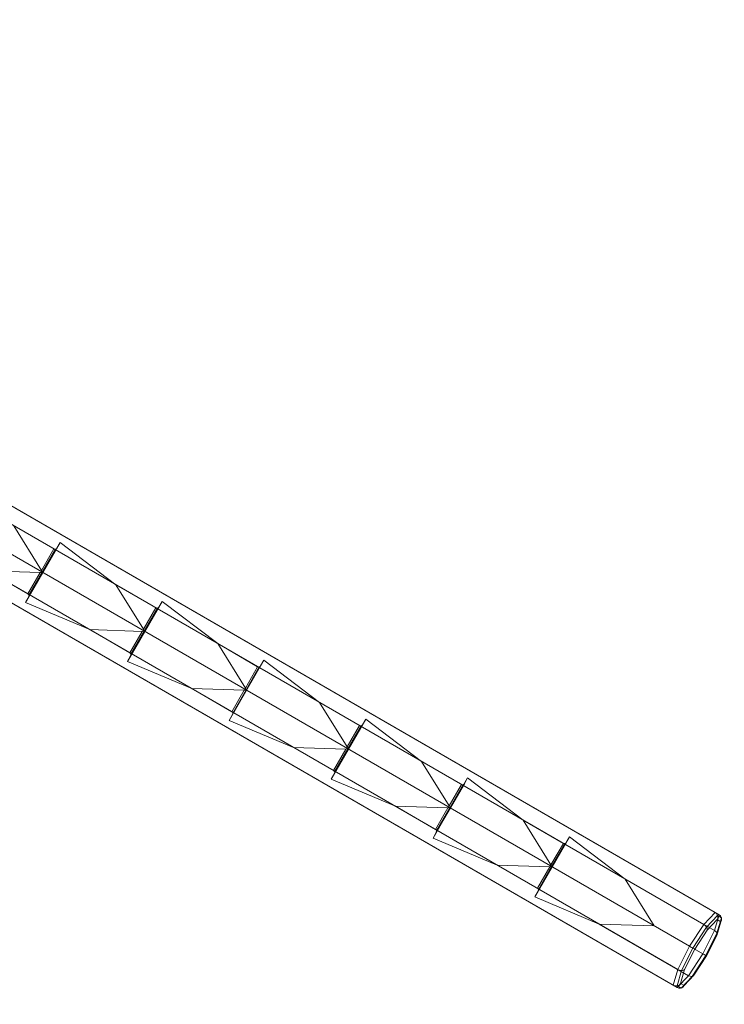
# Model space of a CAD drawing. Units: millimetres. Extents: x 3129 to 19674, y -1768 to 13104.
# Drawn here: x 12221 to 13577, y 4085 to 5979 of the extents above; entities that cross this region are included whole.
import ezdxf

# ---------------------------------------------------------------- set-up
doc = ezdxf.new("R2010")
doc.units = ezdxf.units.MM
doc.layers.add('omkreds 2', color=7, linetype='Continuous', lineweight=9)
doc.layers.add('robinia', color=32, linetype='Continuous', lineweight=9)

# ---------------------------------------------------------------- blocks, each defined once
blk = doc.blocks.new('LE 20529 - Robinia Balancebom med trin - 3D-flat-1')
at = {"layer": 'robinia', "flags": 128}
for points in [[(-5061.6, 613.2), (-2692.4, -755.5), (-2689.6, -756.6), (-2686.3, -756.8), (-2683.2, -756.1), (-2680.5, -754.5), (-2678.4, -752), (-2671.5, -756.1), (-2673.3, -758.6), (-2675.8, -760.3), (-2678.7, -761.3), (-2681.6, -761.2), (-2684.5, -760), (-5053.7, 608.7)], [(-4993.8, 749.3), (-4992, 751.8), (-4989.6, 753.5), (-4986.7, 754.5), (-4983.7, 754.4), (-4980.8, 753.2), (-5002.6, 730.3), (-4929.3, 687.9), (-4924.9, 688), (-4754.2, 589.5), (-4753, 585.9), (-2633.5, -638.6), (-2611.7, -615.5), (-2609.3, -617.4), (-2607.5, -620.2), (-2606.7, -623.1), (-2606.7, -626.4), (-2607.6, -629.3)], [(-2650.7, -686.2), (-2651.7, -685.7), (-2653.3, -684.7), (-2655.6, -683.4), (-2658.2, -682), (-2660.8, -680.3), (-4766.2, 536), (-4753, 585.9)], [(-2670.6, -725.4), (-2672.2, -726.5), (-2674.6, -727.2), (-2677.6, -727.2), (-2680.5, -726.4), (-2683.4, -725.1), (-4802.9, 499.4), (-4766.2, 536)], [(-4010.6, 41.7), (-3910, 38.5), (-3933.7, -2.7), (-4010.6, 41.7), (-4134.5, 93.9), (-4128.2, 104.8)], [(-3938.4, -19.4), (-3871.8, 96.4)], [(-3933.7, -2.7), (-3932.4, -3.8), (-3931.8, -5.3), (-3931.6, -6.9), (-3932.1, -8.4), (-3905.1, 38.5), (-3878.1, 85.3), (-3871.8, 96.4), (-3764.8, 15.1)], [(-3931.8, -5.3), (-3906.1, 39.1), (-3880.6, 83.3)], [(-3878.1, 85.3), (-3879.1, 84), (-3880.6, 83.3), (-3882.2, 83.2), (-3883.8, 83.8)], [(-3905.1, 38.5), (-3905.4, 38.6), (-3906.1, 39), (-3907.1, 39.6), (-3908.7, 38.8), (-3910, 38.5)], [(-3907.6, 42.7), (-3907.1, 41.4), (-3907.1, 39.6)], [(-3814.7, -71.4), (-3713.9, -74.9), (-3737.6, -116), (-3814.7, -71.4), (-3938.4, -19.4), (-3932.1, -8.4)], [(-3742.5, -132.6), (-3675.7, -17)], [(-3737.6, -116), (-3736.3, -117.1), (-3735.7, -118.4), (-3735.5, -120.1), (-3736.2, -121.7), (-3709.2, -74.9), (-3682, -27.9), (-3675.7, -17), (-3568.7, -98.3)], [(-3735.7, -118.4), (-3710.2, -74.2), (-3684.6, -30)], [(-3682, -27.9), (-3683.2, -29.2), (-3684.6, -30), (-3686.3, -30), (-3687.7, -29.5)], [(-3709.2, -74.9), (-3709.4, -74.7), (-3710, -74.2), (-3711.1, -73.7), (-3712.6, -74.5), (-3713.9, -74.9)], [(-3711.5, -70.6), (-3711.1, -71.9), (-3711.1, -73.7)], [(-3618.6, -184.8), (-3518, -188), (-3541.7, -229.2), (-3618.6, -184.8), (-3742.5, -132.6), (-3736.2, -121.7)], [(-3546.4, -245.9), (-3479.8, -130.1)], [(-3541.7, -229.2), (-3540.4, -230.3), (-3539.6, -231.8), (-3539.6, -233.4), (-3540.1, -234.8), (-3513.1, -188), (-3486.1, -141.2), (-3479.8, -130.1), (-3372.8, -211.4)], [(-3539.6, -231.8), (-3514.1, -187.4), (-3488.6, -143.1)], [(-3486.1, -141.2), (-3487.1, -142.5), (-3488.6, -143.1), (-3490.2, -143.3), (-3491.8, -142.7)], [(-3513.1, -188), (-3513.3, -187.9), (-3514.1, -187.5), (-3515.1, -186.9), (-3516.7, -187.7), (-3518, -188)], [(-3515.5, -183.8), (-3515.1, -185.1), (-3515.1, -186.9)], [(-3422.7, -297.9), (-3321.9, -301.3), (-3345.6, -342.5), (-3422.7, -297.9), (-3546.4, -245.9), (-3540.1, -234.8)], [(-3350.5, -359.1), (-3283.7, -243.5)], [(-3345.6, -342.5), (-3344.3, -343.6), (-3343.7, -344.9), (-3343.5, -346.5), (-3344.2, -348.2), (-3317, -301.3), (-3290, -254.4), (-3283.7, -243.5), (-3176.7, -324.8)], [(-3343.7, -344.9), (-3318.2, -300.7), (-3292.6, -256.5)], [(-3290, -254.4), (-3291.2, -255.7), (-3292.6, -256.5), (-3294.1, -256.5), (-3295.7, -256)], [(-3317, -301.3), (-3317.4, -301.2), (-3318, -300.7), (-3319, -300.2), (-3320.6, -301), (-3321.9, -301.3)], [(-3319.5, -297.1), (-3319.1, -298.4), (-3319, -300.2)], [(-3226.6, -411.3), (-3126, -414.5), (-3149.7, -455.6), (-3226.6, -411.3), (-3350.5, -359.1), (-3344.2, -348.2)], [(-3154.4, -472.4), (-3087.8, -356.6)], [(-3149.7, -455.6), (-3148.4, -456.8), (-3147.6, -458.2), (-3147.6, -459.9), (-3148.1, -461.3), (-3121.1, -414.5), (-3094.1, -367.7), (-3087.8, -356.6), (-2980.8, -437.9)], [(-3147.6, -458.2), (-3122.1, -413.9), (-3096.6, -369.6)], [(-3094.1, -367.7), (-3095.1, -369), (-3096.6, -369.6), (-3098.2, -369.8), (-3099.8, -369.1)], [(-3121.1, -414.5), (-3121.3, -414.3), (-3121.9, -414), (-3123.1, -413.4), (-3124.5, -414.2), (-3126, -414.5)], [(-3123.5, -410.3), (-3123.1, -411.6), (-3123.1, -413.4)], [(-2929.9, -527.8), (-2953.6, -569), (-3030.7, -524.4), (-3154.4, -472.4), (-3148.1, -461.3)], [(-2958.5, -585.6), (-2891.7, -470)], [(-2925, -527.8), (-2898, -480.8), (-2891.7, -470), (-2784.7, -551.2)], [(-2951.7, -571.4), (-2926.2, -527.2), (-2900.5, -483)], [(-2898, -480.8), (-2899.2, -482.1), (-2900.5, -483), (-2902.1, -483), (-2903.7, -482.5)], [(-2927.5, -523.6), (-2927.1, -524.9), (-2927, -526.7), (-2928.6, -527.5), (-2929.9, -527.8), (-3030.7, -524.4)], [(-2953.6, -569), (-2952.3, -570.1), (-2951.7, -571.4), (-2951.5, -573), (-2952.2, -574.7), (-2925, -527.8), (-2925.3, -527.7), (-2926, -527.2), (-2927, -526.7)], [(-2728.8, -641.2), (-2784.7, -551.2), (-2612.8, -650.4), (-2635.3, -695.1), (-2728.8, -641.2), (-2834.6, -637.7)], [(-2626.8, -649.6), (-2626.7, -647.5), (-2627.3, -645.1), (-2628.8, -642.6), (-2630.9, -640.3), (-2633.5, -638.6), (-2660.8, -680.3), (-2683.4, -725.1), (-2692.4, -755.5), (-2684.5, -760), (-2662.8, -737.1), (-2834.6, -637.7), (-2958.5, -585.6), (-2952.2, -574.7)], [(-2600.7, -633.4), (-2599.5, -630.6), (-2599.2, -627.5), (-2599.8, -624.6), (-2601.5, -622), (-2603.7, -620), (-2612.8, -650.4), (-2610.4, -652.2), (-2608.6, -654.3), (-2607.6, -656.4), (-2607.6, -658.4), (-2608.6, -660)], [(-2671.5, -756.1), (-2652.4, -735.8), (-2628.5, -699.2), (-2608.6, -660), (-2600.7, -633.4), (-2607.6, -629.3), (-2626.8, -649.6), (-2650.7, -686.2), (-2670.6, -725.4), (-2678.4, -752)], [(-2652.4, -735.8), (-2653.3, -737.6), (-2655.1, -738.6), (-2657.4, -738.7), (-2660, -738.2), (-2662.8, -737.1), (-2635.3, -695.1), (-2632.8, -696.6), (-2630.6, -697.9), (-2629.1, -698.7), (-2628.3, -699.2), (-2628.5, -699.2)]]:
    blk.add_lwpolyline(points, dxfattribs=at)
for points in [[(-4980.8, 753.2), (-2611.7, -615.5), (-2603.7, -620), (-4973, 748.7)], [(-3907.6, 42.7), (-3960.7, 128.2), (-3883.8, 83.8)], [(-3711.5, -70.6), (-3764.8, 15.1), (-3687.7, -29.5)], [(-3515.5, -183.8), (-3568.7, -98.3), (-3491.8, -142.7)], [(-3319.5, -297.1), (-3372.8, -211.4), (-3295.7, -256)], [(-3123.5, -410.3), (-3176.7, -324.8), (-3099.8, -369.1)], [(-2927.5, -523.6), (-2980.8, -437.9), (-2903.7, -482.5)], [(-2677.2, -761), (-2656.1, -738.7), (-2629.8, -698.4), (-2608.1, -655.3), (-2599.4, -626), (-2607, -621.6), (-2628, -643.8), (-2654.3, -684.1), (-2676.1, -727.2), (-2684.9, -756.6)]]:
    blk.add_lwpolyline(points, close=True, dxfattribs=at)

msp = doc.modelspace()

# ---------------------------------------------------------------- linework, layer by layer
at = {"layer": 'omkreds 2'}
msp.add_circle((9779.3, 6453.6), 6650, dxfattribs=at)

# ---------------------------------------------------------------- block references
msp.add_blockref('LE 20529 - Robinia Balancebom med trin - 3D-flat-1', (16171, 4877.2), dxfattribs=at)

doc.saveas('drawing.dxf')
